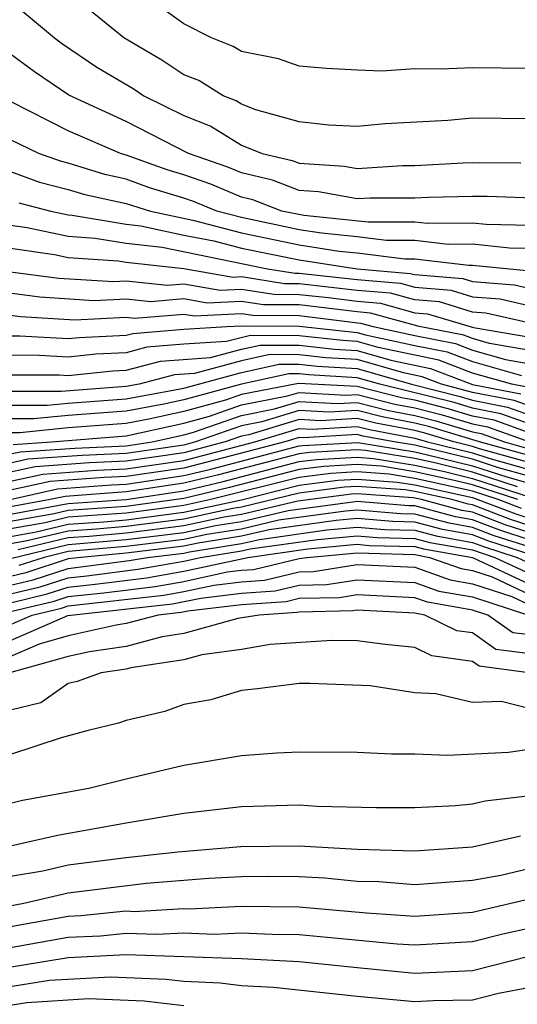
# Model space of a CAD drawing. Units: inches. Extents: x 2580000 to 2583000, y 1488000 to 1491000.
# Drawn here: x 2580679 to 2580697, y 1488088 to 1488122 of the extents above; entities that cross this region are included whole.
import ezdxf

# ---------------------------------------------------------------- set-up
doc = ezdxf.new("R2010")
doc.units = ezdxf.units.IN
doc.header["$MEASUREMENT"] = 0
doc.layers.add('LD25801488_2ft', color=206, linetype='Continuous')

msp = doc.modelspace()

# ---------------------------------------------------------------- linework, layer by layer
at = {"layer": 'LD25801488_2ft'}
for points, elevation in [([(2580697, 1488118.201), (2580695, 1488118.22), (2580694.143, 1488118.143), (2580691.97, 1488118.03), (2580691, 1488117.927), (2580690.023, 1488117.977), (2580689, 1488118.091), (2580687.49, 1488118.51), (2580687, 1488118.705), (2580686.817, 1488118.818), (2580686.358, 1488119), (2580685.522, 1488119.522), (2580685, 1488119.725), (2580684.236, 1488120.236), (2580682.92, 1488121), (2580680.48, 1488123)], 11096), ([(2580709, 1488121.662), (2580707.955, 1488121), (2580707, 1488120.643), (2580705, 1488120.111), (2580703, 1488119.817), (2580701, 1488119.737), (2580699.813, 1488119.813), (2580699, 1488119.832), (2580697.913, 1488119.913), (2580697, 1488119.942), (2580695, 1488119.97), (2580693.915, 1488119.915), (2580693, 1488119.927), (2580691.854, 1488119.854), (2580691, 1488119.88), (2580689.943, 1488119.944), (2580689, 1488120.019), (2580688.276, 1488120.276), (2580687, 1488120.527), (2580686.709, 1488120.708), (2580685.959, 1488121), (2580685, 1488121.489), (2580683.253, 1488122.747)], 11098), ([(2580679, 1488122.274), (2580680.521, 1488121), (2580680.796, 1488120.796), (2580681.993, 1488119.993), (2580683.248, 1488119.248), (2580683.619, 1488119), (2580685, 1488118.313), (2580685.939, 1488117.94), (2580687, 1488117.283), (2580687.711, 1488117), (2580688.755, 1488116.755), (2580689, 1488116.659), (2580690.561, 1488116.561), (2580691, 1488116.48), (2580692.577, 1488116.577), (2580693, 1488116.576), (2580694.678, 1488116.678), (2580695, 1488116.684), (2580696.676, 1488116.676)], 11094), ([(2580697.432, 1488115.432), (2580695.502, 1488115.503), (2580695, 1488115.505), (2580693.475, 1488115.475), (2580693, 1488115.446), (2580691.45, 1488115.45), (2580691, 1488115.423), (2580689.669, 1488115.669), (2580689, 1488115.711), (2580688.074, 1488116.074), (2580687, 1488116.326), (2580686.524, 1488116.524), (2580685.16, 1488117), (2580683, 1488118.11), (2580681.017, 1488119.017), (2580679.824, 1488119.824), (2580679, 1488120.435)], 11092), ([(2580697, 1488114.497), (2580695.467, 1488114.533), (2580695, 1488114.584), (2580693.435, 1488114.566), (2580693, 1488114.616), (2580691.382, 1488114.618), (2580689.154, 1488114.846), (2580688.396, 1488115), (2580687.393, 1488115.393), (2580687, 1488115.486), (2580685.931, 1488115.93), (2580685, 1488116.255), (2580684.427, 1488116.427), (2580683, 1488116.944), (2580682.807, 1488117), (2580681, 1488117.777), (2580679, 1488118.798)], 11090), ([(2580697, 1488113.7), (2580696.283, 1488113.717), (2580695, 1488113.857), (2580694.153, 1488113.847), (2580693, 1488113.981), (2580692.017, 1488113.983), (2580691, 1488114.111), (2580689.769, 1488114.232), (2580689, 1488114.349), (2580687, 1488114.775), (2580686.146, 1488115), (2580685.337, 1488115.337), (2580685, 1488115.454), (2580683.812, 1488115.811), (2580683, 1488116.105), (2580682.263, 1488116.263), (2580681, 1488116.659), (2580680.729, 1488116.729), (2580679.978, 1488117), (2580679, 1488117.475)], 11088), ([(2580679, 1488116.37), (2580680.006, 1488116.006), (2580681, 1488115.752), (2580681.572, 1488115.572), (2580683, 1488115.267), (2580683.847, 1488115), (2580685.313, 1488114.687), (2580687, 1488114.243), (2580689, 1488113.829), (2580690.384, 1488113.616), (2580691, 1488113.556), (2580692.653, 1488113.347), (2580693, 1488113.346), (2580694.872, 1488113.128), (2580695, 1488113.13), (2580697, 1488112.926)], 11086), ([(2580679.284, 1488115.284), (2580680.392, 1488115), (2580681, 1488114.872), (2580681.137, 1488114.863), (2580683, 1488114.548), (2580683.508, 1488114.492), (2580685, 1488114.167), (2580686.035, 1488113.965), (2580687, 1488113.711), (2580689, 1488113.308), (2580690.999, 1488113.001), (2580692.843, 1488112.843), (2580693, 1488112.8), (2580694.665, 1488112.665), (2580695, 1488112.564), (2580696.448, 1488112.448), (2580697, 1488112.323)], 11084), ([(2580679, 1488114.509), (2580679.572, 1488114.428), (2580681, 1488114.127), (2580681.934, 1488114.066), (2580683, 1488113.886), (2580684.251, 1488113.748), (2580687.902, 1488113), (2580688.851, 1488112.851), (2580689, 1488112.85), (2580691, 1488112.627), (2580692.499, 1488112.499), (2580693, 1488112.36), (2580694.258, 1488112.258), (2580695, 1488112.033), (2580695.957, 1488111.957), (2580697, 1488111.72)], 11082), ([(2580697, 1488111.117), (2580695.465, 1488111.465), (2580695, 1488111.502), (2580693.851, 1488111.851), (2580693, 1488111.92), (2580692.154, 1488112.154), (2580691, 1488112.253), (2580689, 1488112.483), (2580688.485, 1488112.485), (2580687, 1488112.719), (2580686.704, 1488112.704), (2580684.996, 1488113.004), (2580683, 1488113.224), (2580682.73, 1488113.27), (2580681, 1488113.382), (2580680.516, 1488113.484), (2580679, 1488113.7)], 11080), ([(2580678.91, 1488112.91), (2580680.677, 1488112.676), (2580682.56, 1488112.56), (2580683, 1488112.583), (2580684.432, 1488112.432), (2580685, 1488112.479), (2580686.258, 1488112.258), (2580687, 1488112.296), (2580688.12, 1488112.119), (2580689, 1488112.115), (2580690.006, 1488112.007), (2580691, 1488111.879), (2580691.81, 1488111.81), (2580693, 1488111.479), (2580693.443, 1488111.444), (2580695.03, 1488110.97), (2580697, 1488110.63)], 11078), ([(2580697, 1488110.17), (2580695.585, 1488110.415), (2580695, 1488110.58), (2580694.697, 1488110.697), (2580693.155, 1488111), (2580691.465, 1488111.465), (2580691, 1488111.505), (2580689, 1488111.748), (2580687.754, 1488111.754), (2580687, 1488111.872), (2580685.812, 1488111.812), (2580685, 1488111.955), (2580683.861, 1488111.861), (2580683, 1488111.952), (2580681.895, 1488111.895), (2580680.012, 1488112.012), (2580678.244, 1488112.243)], 11076), ([(2580677.577, 1488111.577), (2580679.347, 1488111.347), (2580681.23, 1488111.23), (2580683, 1488111.321), (2580683.29, 1488111.29), (2580685, 1488111.43), (2580685.366, 1488111.366), (2580687, 1488111.449), (2580687.388, 1488111.388), (2580689, 1488111.381), (2580691.12, 1488111.12), (2580691.554, 1488111), (2580693, 1488110.686), (2580694.409, 1488110.409), (2580695, 1488110.182), (2580696.141, 1488109.859), (2580697, 1488109.711)], 11074), ([(2580678.677, 1488110.677), (2580679.323, 1488110.677), (2580681, 1488110.582), (2580681.379, 1488110.621), (2580683, 1488110.701), (2580683.236, 1488110.764), (2580685, 1488110.907), (2580686.489, 1488111), (2580687, 1488111.026), (2580689, 1488111.013), (2580691, 1488110.796), (2580691.287, 1488110.714), (2580693, 1488110.341), (2580694.121, 1488110.121), (2580695, 1488109.783), (2580696.696, 1488109.303)], 11072), ([(2580696.896, 1488108.896), (2580696.361, 1488109), (2580695, 1488109.385), (2580693.833, 1488109.833), (2580691.727, 1488110.274), (2580691, 1488110.482), (2580690.51, 1488110.51), (2580689, 1488110.682), (2580687.311, 1488110.689), (2580686.48, 1488110.48), (2580685, 1488110.388), (2580683.717, 1488110.283), (2580683, 1488110.094), (2580681.958, 1488110.043), (2580681, 1488109.943), (2580680.001, 1488109.999), (2580678.002, 1488110.002)], 11070), ([(2580677.326, 1488109.326), (2580680.678, 1488109.322), (2580681, 1488109.304), (2580682.536, 1488109.464), (2580683, 1488109.487), (2580684.197, 1488109.803), (2580685.926, 1488109.926), (2580687, 1488110.216), (2580687.643, 1488110.357), (2580689, 1488110.352), (2580690.214, 1488110.214), (2580691, 1488110.168), (2580692.167, 1488109.834), (2580693.545, 1488109.545), (2580695, 1488108.991), (2580696.667, 1488108.667)], 11068), ([(2580697, 1488108.235), (2580696.438, 1488108.438), (2580695, 1488108.717), (2580693.928, 1488109), (2580693.258, 1488109.258), (2580692.606, 1488109.394), (2580691, 1488109.854), (2580689.917, 1488109.917), (2580689, 1488110.021), (2580687.974, 1488110.026), (2580687, 1488109.811), (2580685.372, 1488109.372), (2580684.678, 1488109.322), (2580683.456, 1488109), (2580683, 1488108.916), (2580680.75, 1488108.75), (2580679, 1488108.754)], 11066), ([(2580679, 1488108.276), (2580680.273, 1488108.273), (2580681, 1488108.346), (2580683, 1488108.49), (2580685, 1488108.866), (2580687, 1488109.407), (2580688.306, 1488109.694), (2580689, 1488109.691), (2580689.621, 1488109.621), (2580691, 1488109.54), (2580692.885, 1488109), (2580694.573, 1488108.573), (2580695, 1488108.444), (2580696.209, 1488108.209), (2580697, 1488107.924)], 11064), ([(2580697, 1488107.612), (2580695.98, 1488107.98), (2580695, 1488108.171), (2580694.363, 1488108.363), (2580691.79, 1488109), (2580691, 1488109.226), (2580689.324, 1488109.324), (2580689, 1488109.361), (2580688.638, 1488109.362), (2580687, 1488109.002), (2580685, 1488108.461), (2580684.306, 1488108.306), (2580683, 1488108.065), (2580681, 1488107.917), (2580679.796, 1488107.797), (2580679, 1488107.798)], 11062), ([(2580697, 1488107.3), (2580695.751, 1488107.752), (2580695, 1488107.897), (2580694.153, 1488108.153), (2580693, 1488108.445), (2580692.534, 1488108.534), (2580691, 1488108.923), (2580688.969, 1488109.031), (2580687, 1488108.642), (2580686.446, 1488108.446), (2580685, 1488108.055), (2580683.784, 1488107.784), (2580683, 1488107.639), (2580681, 1488107.487), (2580679.32, 1488107.32), (2580679, 1488107.32)], 11060), ([(2580679.085, 1488106.915), (2580680.416, 1488107), (2580683, 1488107.214), (2580685, 1488107.649), (2580685.89, 1488107.89), (2580687, 1488108.281), (2580688.594, 1488108.593), (2580689, 1488108.716), (2580690.622, 1488108.622), (2580691, 1488108.645), (2580692.312, 1488108.312), (2580693, 1488108.182), (2580693.943, 1488107.943), (2580695, 1488107.624), (2580695.522, 1488107.523), (2580696.968, 1488107)], 11058), ([(2580679, 1488106.583), (2580679.342, 1488106.658), (2580681.22, 1488106.78), (2580683, 1488106.867), (2580683.908, 1488107), (2580685, 1488107.243), (2580685.334, 1488107.334), (2580687, 1488107.921), (2580688.146, 1488108.145), (2580689, 1488108.404), (2580690.327, 1488108.327), (2580691, 1488108.367), (2580692.091, 1488108.091), (2580693, 1488107.919), (2580693.733, 1488107.733), (2580695, 1488107.35), (2580695.293, 1488107.294), (2580696.106, 1488107), (2580697, 1488106.753)], 11056), ([(2580697, 1488106.515), (2580695.243, 1488107), (2580693.523, 1488107.523), (2580693, 1488107.655), (2580691.869, 1488107.869), (2580691, 1488108.09), (2580690.031, 1488108.031), (2580689, 1488108.091), (2580687.697, 1488107.697), (2580687, 1488107.561), (2580685.41, 1488107), (2580685, 1488106.894), (2580683, 1488106.6), (2580681.474, 1488106.526), (2580679.6, 1488106.4), (2580679, 1488106.269)], 11054), ([(2580697, 1488106.277), (2580695.236, 1488106.764), (2580695, 1488106.841), (2580694.35, 1488107), (2580693.313, 1488107.313), (2580693, 1488107.392), (2580691.647, 1488107.648), (2580691, 1488107.812), (2580689.736, 1488107.736), (2580689, 1488107.779), (2580687.249, 1488107.249), (2580687, 1488107.2), (2580686.432, 1488107), (2580685, 1488106.628), (2580683, 1488106.334), (2580681.728, 1488106.272), (2580679.857, 1488106.143), (2580679, 1488105.955)], 11052), ([(2580679, 1488105.641), (2580680.115, 1488105.885), (2580681.982, 1488106.018), (2580683, 1488106.067), (2580685, 1488106.362), (2580687.459, 1488107), (2580689, 1488107.466), (2580689.44, 1488107.44), (2580691, 1488107.534), (2580691.426, 1488107.426), (2580693, 1488107.129), (2580693.443, 1488107), (2580695, 1488106.62), (2580695.565, 1488106.435), (2580697, 1488106.038)], 11050), ([(2580678.989, 1488105.011), (2580680.63, 1488105.37), (2580682.491, 1488105.509), (2580683, 1488105.534), (2580685, 1488105.832), (2580685.938, 1488106.062), (2580689, 1488106.861), (2580689.123, 1488106.877), (2580691.021, 1488106.979), (2580693, 1488106.654), (2580693.442, 1488106.557), (2580695, 1488106.177), (2580696.224, 1488105.777), (2580697, 1488105.562)], 11046), ([(2580697, 1488105.8), (2580695.895, 1488106.106), (2580695, 1488106.398), (2580693, 1488106.883), (2580692.288, 1488107), (2580691.205, 1488107.205), (2580691, 1488107.257), (2580689.145, 1488107.145), (2580689, 1488107.153), (2580688.493, 1488107), (2580685, 1488106.097), (2580683, 1488105.8), (2580682.237, 1488105.763), (2580680.373, 1488105.628), (2580679, 1488105.327)], 11048), ([(2580696.553, 1488105.447), (2580695, 1488105.956), (2580693.735, 1488106.264), (2580693, 1488106.425), (2580691.295, 1488106.705), (2580691, 1488106.726), (2580689.364, 1488106.636), (2580689, 1488106.589), (2580686.151, 1488105.849), (2580685, 1488105.566), (2580683, 1488105.267), (2580680.888, 1488105.112), (2580680.374, 1488105), (2580679, 1488104.754)], 11044), ([(2580679, 1488104.497), (2580681, 1488104.866), (2580683, 1488105.001), (2580685, 1488105.301), (2580686.365, 1488105.635), (2580689, 1488106.317), (2580689.605, 1488106.395), (2580691, 1488106.471), (2580691.569, 1488106.431), (2580693, 1488106.196), (2580694.028, 1488105.971), (2580695, 1488105.734), (2580697, 1488105.086)], 11042), ([(2580696.567, 1488105), (2580695, 1488105.513), (2580694.321, 1488105.678), (2580693, 1488105.967), (2580691.843, 1488106.157), (2580691, 1488106.217), (2580689.847, 1488106.154), (2580689, 1488106.045), (2580686.578, 1488105.422), (2580685, 1488105.035), (2580683, 1488104.768), (2580681, 1488104.628), (2580680.511, 1488104.511), (2580679, 1488104.241)], 11040), ([(2580696.692, 1488104.692), (2580695.891, 1488105), (2580695, 1488105.291), (2580693, 1488105.738), (2580692.117, 1488105.883), (2580691, 1488105.963), (2580690.088, 1488105.912), (2580689, 1488105.772), (2580685.938, 1488105), (2580685, 1488104.796), (2580683, 1488104.536), (2580681, 1488104.389), (2580680.199, 1488104.199), (2580679, 1488103.984)], 11038), ([(2580679, 1488103.727), (2580679.886, 1488103.886), (2580681, 1488104.151), (2580682.234, 1488104.234), (2580683, 1488104.304), (2580685, 1488104.561), (2580687, 1488104.995), (2580689, 1488105.5), (2580690.329, 1488105.671), (2580691, 1488105.708), (2580692.391, 1488105.609), (2580693, 1488105.509), (2580695, 1488105.07), (2580696.504, 1488104.504), (2580697, 1488104.344)], 11036), ([(2580697, 1488104.095), (2580696.316, 1488104.316), (2580695, 1488104.822), (2580694.849, 1488104.849), (2580694.283, 1488105), (2580693, 1488105.28), (2580692.665, 1488105.335), (2580691, 1488105.454), (2580690.57, 1488105.43), (2580689, 1488105.228), (2580687, 1488104.742), (2580686.694, 1488104.694), (2580685, 1488104.326), (2580683, 1488104.072), (2580681.979, 1488103.979), (2580681, 1488103.913), (2580679.573, 1488103.573), (2580679, 1488103.471)], 11034), ([(2580697, 1488103.598), (2580695.94, 1488103.94), (2580695, 1488104.301), (2580694.406, 1488104.405), (2580693, 1488104.782), (2580692.787, 1488104.787), (2580691, 1488104.935), (2580690.929, 1488104.929), (2580688.616, 1488104.616), (2580687, 1488104.236), (2580686.094, 1488104.094), (2580685, 1488103.856), (2580683, 1488103.608), (2580681, 1488103.436), (2580679, 1488102.949)], 11030), ([(2580697, 1488103.846), (2580696.128, 1488104.128), (2580695, 1488104.562), (2580694.627, 1488104.627), (2580693.233, 1488105), (2580692.939, 1488105.061), (2580691, 1488105.199), (2580690.811, 1488105.189), (2580688.946, 1488104.946), (2580687, 1488104.489), (2580686.394, 1488104.394), (2580685, 1488104.091), (2580683, 1488103.84), (2580681.723, 1488103.723), (2580681, 1488103.675), (2580679.261, 1488103.261)], 11032), ([(2580697, 1488103.349), (2580695.752, 1488103.752), (2580695, 1488104.041), (2580694.184, 1488104.184), (2580693, 1488104.501), (2580692.513, 1488104.513), (2580691, 1488104.639), (2580690.603, 1488104.603), (2580688.285, 1488104.285), (2580687, 1488103.983), (2580685.793, 1488103.794), (2580685, 1488103.621), (2580683, 1488103.376), (2580681, 1488103.198), (2580680.168, 1488103), (2580679.286, 1488102.714)], 11028), ([(2580697, 1488103.101), (2580695.564, 1488103.564), (2580695, 1488103.781), (2580693.963, 1488103.963), (2580693, 1488104.22), (2580692.239, 1488104.239), (2580691, 1488104.342), (2580690.277, 1488104.277), (2580687.955, 1488103.954), (2580687, 1488103.73), (2580685.493, 1488103.493), (2580685, 1488103.386), (2580683, 1488103.144), (2580681.429, 1488103), (2580681, 1488102.945), (2580679.532, 1488102.468), (2580679, 1488102.341)], 11026), ([(2580679, 1488102.037), (2580679.777, 1488102.223), (2580681, 1488102.62), (2580683.113, 1488102.886), (2580683.741, 1488103), (2580685, 1488103.151), (2580685.193, 1488103.193), (2580687, 1488103.477), (2580687.624, 1488103.624), (2580689.951, 1488103.951), (2580691, 1488104.045), (2580691.965, 1488103.965), (2580693, 1488103.94), (2580693.741, 1488103.741), (2580695, 1488103.521), (2580695.376, 1488103.376), (2580696.541, 1488103), (2580697, 1488102.785)], 11024), ([(2580679, 1488101.733), (2580680.022, 1488101.978), (2580681, 1488102.295), (2580681.638, 1488102.362), (2580683.413, 1488102.587), (2580685, 1488102.874), (2580685.574, 1488103), (2580687, 1488103.224), (2580687.293, 1488103.293), (2580689.625, 1488103.625), (2580691, 1488103.749), (2580691.691, 1488103.691), (2580693, 1488103.659), (2580693.52, 1488103.52), (2580695, 1488103.26), (2580695.77, 1488103), (2580697, 1488102.425)], 11022), ([(2580679, 1488101.428), (2580680.268, 1488101.732), (2580681, 1488101.97), (2580681.933, 1488102.068), (2580683.712, 1488102.287), (2580685, 1488102.52), (2580687.219, 1488103), (2580689.299, 1488103.299), (2580691, 1488103.452), (2580691.417, 1488103.417), (2580693, 1488103.378), (2580693.298, 1488103.298), (2580695, 1488103), (2580697, 1488102.064)], 11020), ([(2580679, 1488101.124), (2580680.513, 1488101.487), (2580681, 1488101.645), (2580682.227, 1488101.773), (2580684.012, 1488101.988), (2580685, 1488102.166), (2580686.496, 1488102.495), (2580687, 1488102.556), (2580687.417, 1488102.583), (2580689, 1488102.961), (2580689.277, 1488103), (2580691, 1488103.155), (2580693, 1488103.097), (2580693.514, 1488103), (2580694.61, 1488102.61), (2580695, 1488102.543), (2580695.678, 1488102.322), (2580697, 1488101.704)], 11018), ([(2580679, 1488100.672), (2580679.751, 1488101), (2580680.759, 1488101.241), (2580681, 1488101.32), (2580684.312, 1488101.688), (2580685, 1488101.813), (2580686.042, 1488102.042), (2580687, 1488102.157), (2580687.791, 1488102.209), (2580689, 1488102.497), (2580689.491, 1488102.509), (2580691, 1488102.75), (2580693, 1488102.655), (2580694.221, 1488102.221), (2580695, 1488102.086), (2580696.355, 1488101.645), (2580697, 1488101.343)], 11016), ([(2580679, 1488100.116), (2580680.983, 1488100.984), (2580684.611, 1488101.389), (2580685.588, 1488101.589), (2580687, 1488101.758), (2580688.166, 1488101.835), (2580689, 1488102.034), (2580689.944, 1488102.056), (2580691, 1488102.225), (2580693, 1488102.127), (2580693.831, 1488101.831), (2580695, 1488101.629), (2580696.933, 1488101)], 11014), ([(2580697, 1488100.31), (2580696.391, 1488100.39), (2580695.527, 1488101), (2580695, 1488101.171), (2580693.441, 1488101.442), (2580693, 1488101.598), (2580691, 1488101.699), (2580690.397, 1488101.603), (2580689, 1488101.57), (2580688.54, 1488101.46), (2580687, 1488101.359), (2580685.135, 1488101.135), (2580684.911, 1488101.089), (2580684.11, 1488101), (2580683, 1488100.706), (2580682.656, 1488100.656), (2580681, 1488100.276), (2580679.996, 1488099.996), (2580679, 1488099.56)], 11012), ([(2580697, 1488099.652), (2580695.809, 1488099.809), (2580695, 1488100.38), (2580694.457, 1488100.457), (2580693.352, 1488101), (2580693, 1488101.071), (2580691, 1488101.174), (2580690.85, 1488101.15), (2580689, 1488101.106), (2580688.914, 1488101.086), (2580687.604, 1488101), (2580686.876, 1488100.876), (2580685, 1488100.361), (2580684.245, 1488100.245), (2580683, 1488099.916), (2580681.731, 1488099.731), (2580681, 1488099.563), (2580679.008, 1488099.008)], 11010), ([(2580696.946, 1488099), (2580695.227, 1488099.227), (2580695, 1488099.387), (2580693.588, 1488099.588), (2580693, 1488099.877), (2580691.975, 1488099.975), (2580691, 1488100.104), (2580690.122, 1488100.122), (2580687.985, 1488099.986), (2580687, 1488099.81), (2580685.62, 1488099.62), (2580685, 1488099.45), (2580683.17, 1488099.17), (2580683, 1488099.125), (2580682.14, 1488099), (2580681.302, 1488098.698), (2580681, 1488098.624), (2580680.045, 1488097.954), (2580679, 1488097.702)], 11008), ([(2580697, 1488097.755), (2580695.998, 1488098.002), (2580695, 1488097.967), (2580693.724, 1488098.276), (2580693, 1488098.303), (2580691.451, 1488098.549), (2580689.369, 1488098.631), (2580689, 1488098.632), (2580687.557, 1488098.443), (2580687, 1488098.392), (2580685.935, 1488098.065), (2580685, 1488097.899), (2580684.341, 1488097.659), (2580683, 1488097.35), (2580682.743, 1488097.258), (2580681.69, 1488097), (2580680.75, 1488096.749), (2580679, 1488096.174)], 11006), ([(2580677, 1488094), (2580679.415, 1488094.585), (2580681.715, 1488095), (2580683, 1488095.325), (2580685, 1488095.801), (2580687, 1488096.131), (2580688.225, 1488096.225), (2580689, 1488096.262), (2580691, 1488096.244), (2580692.19, 1488096.19), (2580693, 1488096.188), (2580694.147, 1488096.147), (2580696.246, 1488096.246), (2580698.6, 1488096.6)], 11004), ([(2580678.993, 1488093), (2580680.628, 1488093.372), (2580683, 1488093.804), (2580685, 1488094.138), (2580687, 1488094.371), (2580689, 1488094.425), (2580689.62, 1488094.38), (2580691.663, 1488094.337), (2580693, 1488094.334), (2580694.404, 1488094.404), (2580695, 1488094.458), (2580695.44, 1488094.56), (2580697, 1488094.75)], 11002), ([(2580696.664, 1488093.336), (2580695, 1488092.963), (2580693, 1488092.821), (2580691, 1488092.881), (2580689, 1488092.993), (2580686.974, 1488092.974), (2580684.787, 1488092.786), (2580683, 1488092.582), (2580681, 1488092.329), (2580680.123, 1488092.122), (2580679, 1488091.941)], 11000), ([(2580698.604, 1488092.605), (2580695.978, 1488091.978), (2580695, 1488091.804), (2580693, 1488091.649), (2580691.751, 1488091.751), (2580691, 1488091.77), (2580689.882, 1488091.882), (2580689, 1488091.929), (2580687.938, 1488091.938), (2580687, 1488091.93), (2580685.868, 1488091.868), (2580683.701, 1488091.701), (2580681, 1488091.361), (2580679.465, 1488091), (2580677.392, 1488090.608)], 10998), ([(2580697.216, 1488091.216), (2580695, 1488090.692), (2580693, 1488090.558), (2580691.326, 1488090.674), (2580689, 1488090.881), (2580687, 1488090.9), (2580685.186, 1488090.814), (2580685, 1488090.822), (2580683.277, 1488090.722), (2580683, 1488090.734), (2580681.428, 1488090.572), (2580681, 1488090.551), (2580679, 1488090.201)], 10996), ([(2580678.594, 1488089.406), (2580681, 1488089.835), (2580682.111, 1488089.889), (2580683, 1488089.98), (2580684.062, 1488089.938), (2580685, 1488089.992), (2580686.052, 1488089.948), (2580687, 1488089.993), (2580688.058, 1488089.942), (2580689, 1488089.935), (2580692.39, 1488089.61), (2580693, 1488089.568), (2580695, 1488089.684), (2580696.051, 1488089.949), (2580697, 1488090.165)], 10994), ([(2580697, 1488089.177), (2580695, 1488088.676), (2580693, 1488088.583), (2580691, 1488088.774), (2580688.99, 1488088.989), (2580687, 1488089.087), (2580683, 1488089.227), (2580681, 1488089.118), (2580678.748, 1488088.748)], 10992), ([(2580677.972, 1488087.972), (2580680.347, 1488088.346), (2580682.464, 1488088.465), (2580684.386, 1488088.386), (2580685, 1488088.312), (2580686.258, 1488088.258), (2580687, 1488088.162), (2580688.107, 1488088.107), (2580691, 1488087.791), (2580693, 1488087.607), (2580693.64, 1488087.64), (2580695, 1488087.667), (2580695.893, 1488087.892), (2580697, 1488088.108)], 10990), ([(2580685, 1488087.456), (2580683.622, 1488087.622), (2580681.698, 1488087.698), (2580679.564, 1488087.564), (2580677, 1488087.157)], 10988)]:
    msp.add_lwpolyline(points, dxfattribs=dict(at, elevation=elevation))

doc.saveas('drawing.dxf')
